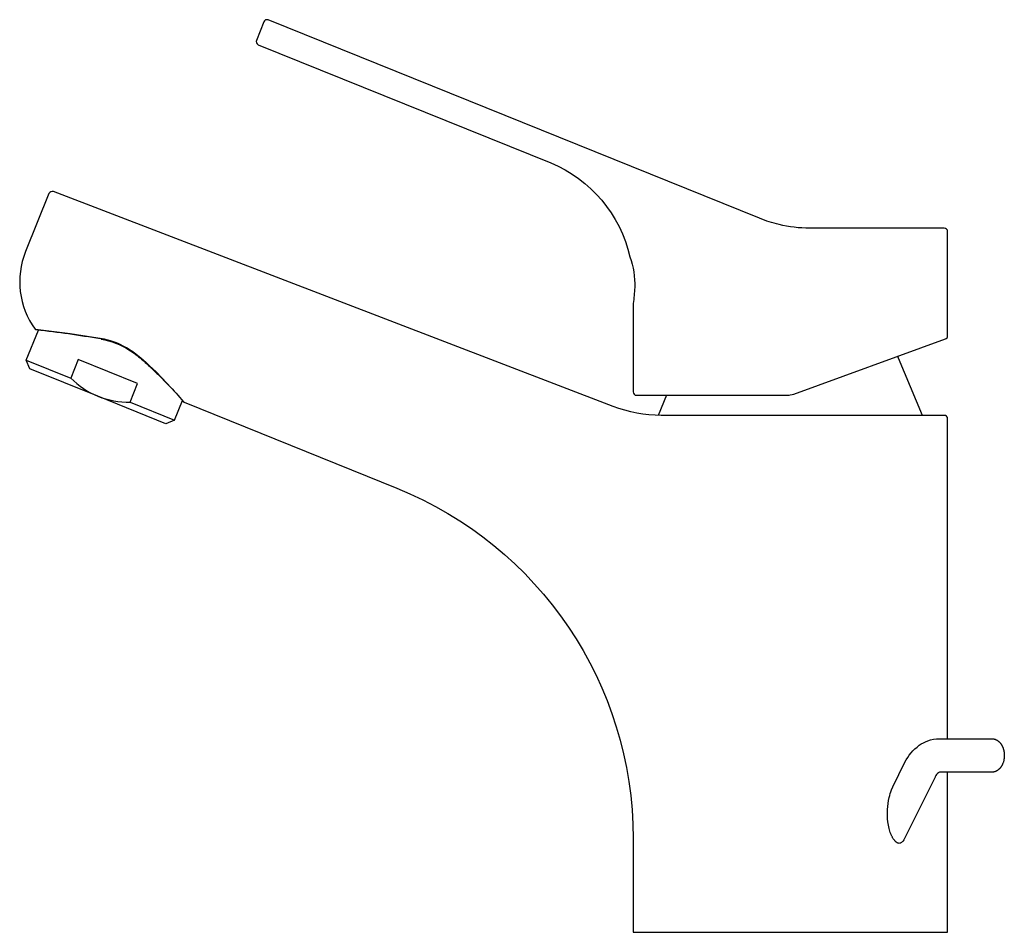
# Model space of a CAD drawing. Units: millimetres. Extents: x 0 to 147, y 238 to 375.
import ezdxf

# ---------------------------------------------------------------- set-up
doc = ezdxf.new("R2010")
doc.units = ezdxf.units.MM
doc.header["$MEASUREMENT"] = 0
doc.layers.add('Make2D$___$___', color=7, linetype='Continuous', true_color=0x000000)

msp = doc.modelspace()

# ---------------------------------------------------------------- linework, layer by layer
at = {"layer": 'Make2D$___$___'}
for p, q in [((79.19, 353.22), (79.17, 353.23)), ((0.99, 323.66), (2.8, 328.14)), ((96.68, 318.4), (95.43, 315.4)), ((23.15, 314.7), (24.33, 317.62))]:
    msp.add_line(p, q, dxfattribs=at)
for points in [[(35.65, 370.82), (79.36, 353.15, -0.243213), (91.19, 339.1, -0.096427), (91.92, 334.51, -0.025191), (91.68, 332.1), (91.68, 318.9, 0.414215), (92.18, 318.4), (114.65, 318.4, 0.087355), (115.68, 318.58), (138.35, 326.83, 0.315309), (138.68, 327.3), (138.68, 342.9, 0.414312), (138.18, 343.4), (118.07, 343.4, -0.06487), (113.49, 343.93, -0.038259), (110.58, 344.86), (37.14, 374.52, 0.414983), (36.49, 374.25), (35.37, 371.47, 0.41471), (35.65, 370.82)], [(138.68, 267.04), (138.68, 314.9, 0.414347), (138.18, 315.4), (95.87, 315.4, -0.091887), (88.7, 316.73), (5.03, 348.85, 0.409301), (4.38, 348.57), (0.87, 339.88, 0.259544), (2.32, 328.3), (2.32, 328.3), (2.32, 328.3), (2.32, 328.3), (2.32, 328.3), (2.33, 328.29), (2.33, 328.29), (2.33, 328.29), (2.33, 328.29), (2.34, 328.29), (2.35, 328.29), (4.73, 328.01), (7.53, 327.64), (10.07, 327.25), (12.02, 326.93), (12.31, 326.89), (12.61, 326.83), (12.9, 326.76), (13.19, 326.69), (13.51, 326.6), (13.82, 326.49), (14.12, 326.39), (14.42, 326.27), (14.75, 326.13), (15.08, 325.98), (15.41, 325.81), (15.73, 325.64), (16.05, 325.47), (16.37, 325.28), (16.64, 325.11), (16.9, 324.94), (17.18, 324.74), (17.37, 324.59), (17.66, 324.37), (17.87, 324.19), (18.46, 323.69), (18.94, 323.26), (19.41, 322.82), (19.9, 322.36), (20.38, 321.89), (21.98, 320.22), (22.29, 319.9)], [(12.05, 326.83, 0.01352), (2.57, 328.17, -0.232315), (2.32, 328.3)], [(12.19, 326.81, -0.097443), (16.32, 325.2, -0.02049), (17.34, 324.5, -0.014434), (18.21, 323.81, -0.009969), (18.95, 323.16, -0.006724), (19.59, 322.57, -0.004355), (20.14, 322.02, -0.002592), (20.63, 321.54), (22.19, 319.95, -0.021001), (24.48, 317.44, 0.122966), (24.6, 317.35), (56.35, 304.52, -0.305731), (91.68, 252.14), (91.68, 238.1), (138.68, 238.1), (138.68, 262.04)], [(16.51, 317.39), (17.63, 320.17), (8.76, 323.75), (7.63, 320.97, 0.097054), (11.69, 318.25, 0.097051), (16.51, 317.39), (23.15, 314.7), (21.85, 314.15), (11.69, 318.25), (1.54, 322.35), (0.99, 323.66), (7.63, 320.97)], [(134.93, 315.4), (131.36, 323.97, 0.112719), (131.18, 324.22)], [(145.3, 267.04), (145.34, 267.04), (145.37, 267.04), (145.41, 267.04), (145.45, 267.03), (145.49, 267.03), (145.53, 267.02), (145.56, 267.02), (145.6, 267.01), (145.65, 267), (145.69, 266.99), (145.74, 266.97), (145.78, 266.96), (145.82, 266.94), (145.87, 266.92), (145.91, 266.9), (145.95, 266.88), (146, 266.86), (146.04, 266.84), (146.08, 266.81), (146.12, 266.79), (146.16, 266.76), (146.2, 266.73), (146.24, 266.7), (146.28, 266.67), (146.32, 266.64), (146.36, 266.6), (146.4, 266.56), (146.43, 266.53), (146.47, 266.49), (146.51, 266.45), (146.54, 266.4), (146.58, 266.36), (146.61, 266.32), (146.64, 266.27), (146.67, 266.23), (146.71, 266.18), (146.74, 266.13), (146.76, 266.08), (146.79, 266.03), (146.82, 265.98), (146.85, 265.93), (146.87, 265.88), (146.9, 265.82), (146.92, 265.77), (146.94, 265.71), (146.96, 265.66), (146.98, 265.6), (147, 265.55), (147.02, 265.49), (147.03, 265.43), (147.05, 265.37), (147.06, 265.32), (147.08, 265.26), (147.09, 265.2), (147.1, 265.14), (147.11, 265.08), (147.13, 264.96), (147.14, 264.85), (147.15, 264.74), (147.15, 264.63), (147.15, 264.51), (147.15, 264.4), (147.14, 264.28), (147.13, 264.17), (147.12, 264.07), (147.1, 263.96), (147.08, 263.86), (147.06, 263.76), (147.04, 263.66), (147.01, 263.56), (146.97, 263.46), (146.94, 263.37), (146.92, 263.32), (146.9, 263.28), (146.88, 263.23), (146.86, 263.19), (146.84, 263.14), (146.82, 263.1), (146.79, 263.06), (146.77, 263.01), (146.75, 262.97), (146.72, 262.93), (146.69, 262.89), (146.67, 262.85), (146.64, 262.81), (146.61, 262.77), (146.59, 262.74), (146.56, 262.7), (146.52, 262.66), (146.49, 262.62), (146.46, 262.59), (146.42, 262.55), (146.39, 262.52), (146.35, 262.48), (146.32, 262.45), (146.28, 262.42), (146.25, 262.39), (146.21, 262.36), (146.17, 262.33), (146.13, 262.3), (146.09, 262.28), (146.05, 262.25), (146.01, 262.23), (145.97, 262.21), (145.93, 262.19), (145.89, 262.17), (145.85, 262.15), (145.81, 262.14), (145.77, 262.12), (145.73, 262.11), (145.69, 262.1), (145.64, 262.09), (145.6, 262.08), (145.56, 262.07), (145.52, 262.06), (145.47, 262.05), (145.43, 262.05), (145.38, 262.05), (145.34, 262.04), (145.3, 262.04), (137.45, 262.04, 0.130533), (137.31, 261.97, 0.115408), (136.82, 261.36, 0.005374), (136.8, 261.3), (132.26, 252.13, -0.058405), (131.97, 251.7, -0.052811), (131.79, 251.53, -0.069258), (131.62, 251.43, -0.09277), (131.44, 251.4, -0.105833), (131.21, 251.45, -0.021625), (131.15, 251.48), (131.12, 251.5), (131.08, 251.52), (131.05, 251.54), (131.02, 251.57), (130.99, 251.59), (130.96, 251.61), (130.93, 251.64), (130.9, 251.67), (130.86, 251.71), (130.83, 251.73), (130.81, 251.76), (130.77, 251.81), (130.72, 251.86), (130.68, 251.92), (130.63, 251.98), (130.59, 252.04), (130.55, 252.1), (130.51, 252.17), (130.46, 252.25), (130.42, 252.33), (130.37, 252.41), (130.33, 252.49), (130.29, 252.58), (130.25, 252.66), (130.22, 252.75), (130.18, 252.83), (130.11, 253.02), (130.05, 253.21), (129.99, 253.4), (129.94, 253.6, -0.031293), (129.76, 254.63, -0.084145), (129.95, 258.26, -0.036983), (130.3, 259.4), (130.49, 259.84), (132.31, 263.52, -0.124919), (134.44, 266.06, -0.065859), (135.71, 266.73, -0.087913), (137.45, 267.04), (145.3, 267.04)]]:
    msp.add_lwpolyline(points, format="xyb", dxfattribs=at)
msp.add_arc((114.73, 320.17), 1.77, 269.8592, 278.0228, dxfattribs=at)

doc.saveas('drawing.dxf')
